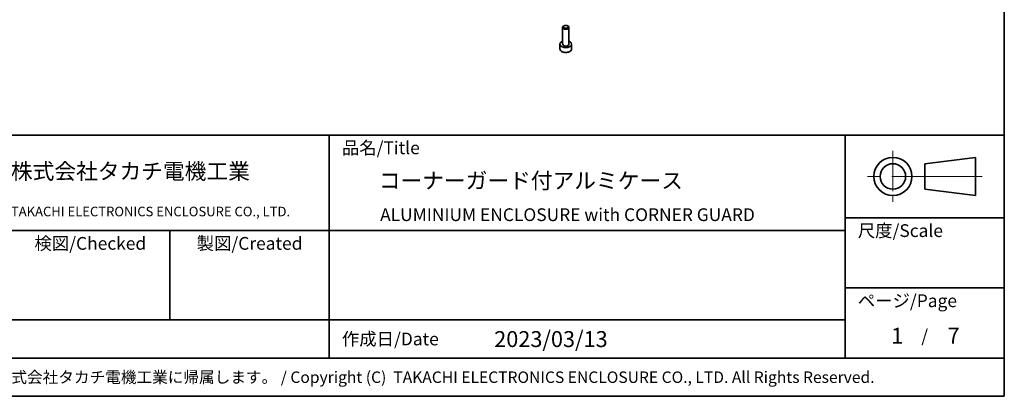
# Model space of a CAD drawing. Units: millimetres. Extents: x 0 to 5990, y 0 to 984.
# Drawn here: x 709 to 1173, y 0 to 177 of the extents above; entities that cross this region are included whole.
import ezdxf
from ezdxf.enums import TextEntityAlignment as Align

# ---------------------------------------------------------------- set-up
doc = ezdxf.new("R2010")
doc.units = ezdxf.units.MM
doc.header["$LTSCALE"] = 3
doc.linetypes.add('CHAIN', pattern=[0.3543, 0.2362, -0.0295, 0.0591, -0.0295])
for name, color, linetype, lineweight in [('Border (ISO)', 7, 'Continuous', 35), ('Title (ISO)', 7, 'Continuous', 35), ('Visible (ISO)', 7, 'Continuous', 35), ('Visible Narrow (ISO)', 7, 'Continuous', 25)]:
    doc.layers.add(name, color=color, linetype=linetype, lineweight=lineweight)
doc.styles.add('Note Text (TK)', font='MS PGothic.ttf')
doc.styles.add('文字スタイル40', font='MS PGothic.ttf')
doc.styles.add('文字スタイル67', font='arial.ttf')

# ---------------------------------------------------------------- blocks, each defined once
blk = doc.blocks.new('図面枠 tk図枠')
at = {"layer": 'Border (ISO)'}
for p in [(405.5, 289), (14.5, 8)]:
    blk.add_line(p, (405.5, 8), dxfattribs=at)
blk = doc.blocks.new('表題欄 tk表題欄')
at = {"layer": 'Title (ISO)'}
for p, q in [((74.71, 245.05), (255.71, 245.05)), ((149.71, 245.05), (149.71, 210.05)), ((230.71, 245.05), (230.71, 210.05)), ((255.71, 245.05), (255.71, 204.05)), ((243.21, 240.55), (251.21, 241.55)), ((251.21, 235.55), (251.21, 241.55)), ((243.21, 240.55), (243.21, 236.55)), ((243.21, 236.55), (251.21, 235.55)), ((230.71, 232.05), (255.71, 232.05)), ((74.71, 230.05), (230.71, 230.05)), ((124.71, 230.05), (124.71, 216.05)), ((230.71, 221.05), (255.71, 221.05)), ((74.71, 216.05), (230.71, 216.05)), ((255.71, 210.05), (74.71, 210.05)), ((74.71, 204.05), (255.71, 204.05))]:
    blk.add_line(p, q, dxfattribs=at)
at = {"layer": 'Title (ISO)', "color": 4, "linetype": 'CHAIN', "lineweight": 18, "ltscale": 8.88956, "true_color": 0x00ffff}
blk.add_line((238.21, 242.55), (238.21, 234.55), dxfattribs=at)
at = {"layer": 'Title (ISO)', "color": 4, "linetype": 'CHAIN', "lineweight": 18, "ltscale": 20.001633, "true_color": 0x00ffff}
blk.add_line((252.21, 238.55), (234.21, 238.55), dxfattribs=at)
at = {"layer": 'Title (ISO)'}
for radius in [3, 2]:
    blk.add_circle((238.21, 238.55), radius, dxfattribs=at)
at = {"layer": 'Title (ISO)', "color": 1, "true_color": 0xff0000, "char_height": 2, "line_spacing_factor": 1.5, "style": 'Note Text (TK)'}
for s, insert, attachment_point in [('\\fＭＳ Ｐゴシック|b0|i0;{\\H2.0000;品名/Title}', (151.71, 243.05), 4), ('\\fＭＳ Ｐゴシック|b0|i0;{\\H2.0000;尺度/Scale}', (232.71, 230.05), 4), ('\\fＭＳ Ｐゴシック|b0|i0;{\\H2.0000;検図/Checked}', (112.21, 228.05), 5), ('\\fＭＳ Ｐゴシック|b0|i0;{\\H2.0000;製図/Created}', (137.21, 228.05), 5), ('\\fＭＳ Ｐゴシック|b0|i0;{\\H2.0000;ページ/Page}', (232.71, 219.05), 4), ('\\fＭＳ Ｐゴシック|b0|i0;{\\H2.0000;作成日/Date}', (151.71, 213.05), 4)]:
    blk.add_mtext(s, dxfattribs=dict(at, insert=insert, attachment_point=attachment_point))
at = {"layer": 'Title (ISO)', "color": 7, "line_spacing_factor": 1.5, "style": 'Note Text (TK)'}
for s, insert, char_height, attachment_point in [('株式会社タカチ電機工業', (99.74, 239.05), 2.5, 4), ('\\fArial|b0|i0;{\\H1.4986;TAKACHI ELECTRONICS ENCLOSURE CO., LTD.}', (99.74, 233.05), 1.4986, 4), ('\\fＭＳ Ｐゴシック|b0|i0;{\\H2.0000;/}', (243.21, 213.55), 2, 5), ('\\fＭＳ Ｐゴシック|b0|i0;{\\H1.8000;本図面の著作権は株式会社タカチ電機工業に帰属します。 / Copyright (C)\xa0 TAKACHI ELECTRONICS ENCLOSURE CO., LTD. All Rights Reserved.}', (77.71, 207.05), 1.8, 4)]:
    blk.add_mtext(s, dxfattribs=dict(at, insert=insert, char_height=char_height, attachment_point=attachment_point))
at = {"layer": 'Title (ISO)', "color": 7}
for tag, p, height, style in [('<品名>_001', (157.5, 236.65), 2.5, 'Note Text (TK)'), ('<Title>_001', (157.71, 231.55), 2, '文字スタイル67'), ('<型番>_001', (157.66, 219.99), 3, '文字スタイル40'), ('<ページ_No.>_001', (237.95, 212.3), 2.5, 'Note Text (TK)'), ('<総ページ数>_001', (246.79, 212.3), 2.5, 'Note Text (TK)'), ('作成日_001', (175.62, 211.78), 2.5, 'Note Text (TK)')]:
    blk.add_attdef(tag, p, '', height=height, dxfattribs=dict(at, style=style))
at = {"layer": 'Title (ISO)', "color": 7, "style": 'Note Text (TK)'}
for tag, p in [('<尺度>', (243.21, 224.55)), ('<部品サイズ>', (112.21, 213.05))]:
    blk.add_attdef(tag, text='', height=2.5, dxfattribs=at).set_placement(p, align=Align.MIDDLE_CENTER)

msp = doc.modelspace()

# ---------------------------------------------------------------- linework, layer by layer
at = {"layer": 'Visible (ISO)'}
for p, q in [((964.9615, 165.8727), (964.9615, 173.7055)), ((965.6178, 174.4431), (965.4009, 174.3179)), ((967.3053, 174.4431), (967.5222, 174.3179)), ((967.9615, 165.8727), (967.9615, 173.7055)), ((963.7115, 163.5865), (963.7115, 165.791)), ((969.2115, 163.5865), (969.2115, 165.791))]:
    msp.add_line(p, q, dxfattribs=at)
for centre, major_axis, start_param, end_param in [((966.4615, 173.7055), (-1.5, 0), 5.49778714, 10.21017612), ((966.4615, 165.791), (-2.75, 0), 5.28932033, 10.41864294)]:
    msp.add_ellipse(centre, major_axis=major_axis, ratio=0.57735027, start_param=start_param, end_param=end_param, dxfattribs=at)
msp.add_ellipse((966.4615, 173.956), major_axis=(1.1933, 0), ratio=0.57735027, dxfattribs=at)
msp.add_open_spline([(963.7115, 163.5865), (963.7115, 163.4151), (963.752, 163.2445), (963.9072, 162.9153), (964.0272, 162.7589), (964.3435, 162.4646), (964.5482, 162.3312), (965.0167, 162.1092), (965.2824, 162.0223), (965.8417, 161.905), (966.135, 161.8742), (966.7214, 161.87), (967.0144, 161.8963), (967.5746, 162.0042), (967.8415, 162.086), (968.3247, 162.3016), (968.5408, 162.4358), (968.8915, 162.7489), (969.0286, 162.9273), (969.1774, 163.2717), (969.2115, 163.4288), (969.2115, 163.5865)], degree=3, knots=[3.92699082, 3.92699082, 3.92699082, 3.92699082, 4.19278519, 4.19278519, 4.48240969, 4.48240969, 4.81050461, 4.81050461, 5.14921548, 5.14921548, 5.48534867, 5.48534867, 5.81990807, 5.81990807, 6.15582351, 6.15582351, 6.49447577, 6.49447577, 6.82407541, 6.82407541, 7.06858347, 7.06858347, 7.06858347, 7.06858347], dxfattribs=at)
at = {"layer": 'Visible Narrow (ISO)'}
for centre, major_axis, start_param, end_param in [((966.4615, 163.5865), (2.75, 0), 3.14159265, 6.28318531), ((966.4615, 165.791), (-1.6, 0), 5.92776411, 9.78019916), ((966.4615, 165.8727), (1.5, 0), 3.14159265, 6.28318531)]:
    msp.add_ellipse(centre, major_axis=major_axis, ratio=0.57735027, start_param=start_param, end_param=end_param, dxfattribs=at)

# ---------------------------------------------------------------- block references
at = {"xscale": 3, "yscale": 3, "zscale": 3}
msp.add_blockref('図面枠 tk図枠', (-43.5, -24), dxfattribs=at)
ref = msp.add_blockref('表題欄 tk表題欄', (405.8735, -612.1582), dxfattribs=dict(xscale=3, yscale=3, zscale=3))
ref.add_attrib('<品名>_001', 'コーナーガード付アルミケース', (878.3608, 97.8026), dxfattribs={"layer": 'Title (ISO)', "color": 7, "height": 7.5, "style": 'Note Text (TK)'})
ref.add_attrib('作成日_001', '2023/03/13', (932.7273, 23.1861), dxfattribs={"layer": 'Title (ISO)', "color": 7, "height": 7.5, "style": 'Note Text (TK)'})
ref.add_attrib('<Title>_001', 'ALUMINIUM ENCLOSURE with CORNER GUARD', (879, 82.498), dxfattribs={"layer": 'Title (ISO)', "color": 7, "height": 6, "style": '文字スタイル67'})
ref.add_attrib('<ページ_No.>_001', '1', (1119.7202, 24.75), dxfattribs={"layer": 'Title (ISO)', "color": 7, "height": 7.5, "style": 'Note Text (TK)'})
ref.add_attrib('<総ページ数>_001', '7', (1146.2514, 24.75), dxfattribs={"layer": 'Title (ISO)', "color": 7, "height": 7.5, "style": 'Note Text (TK)'})

doc.saveas('drawing.dxf')
